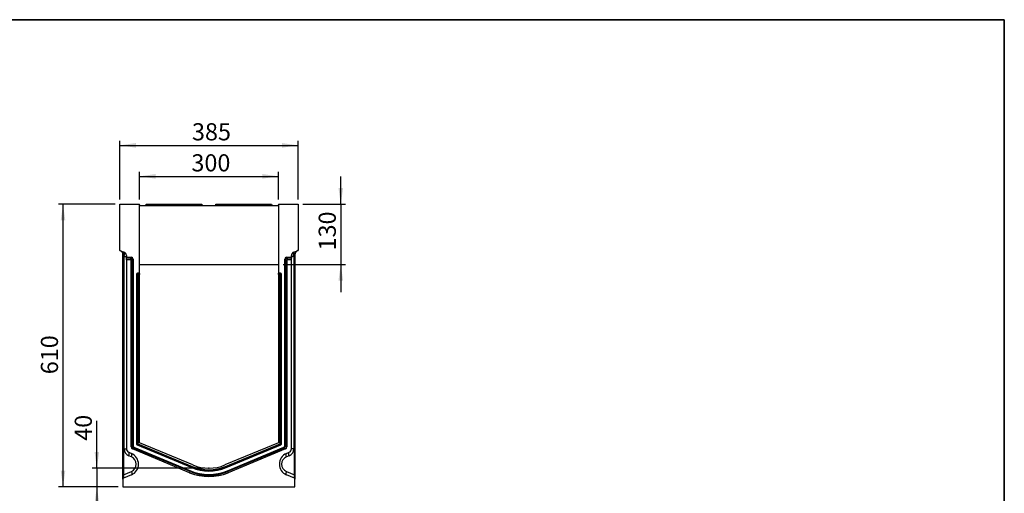
# Model space of a CAD drawing. Units: millimetres. Extents: x 8 to 458, y 1 to 291.
# Drawn here: x 203 to 415, y 189 to 291 of the extents above; entities that cross this region are included whole.
import ezdxf

# ---------------------------------------------------------------- set-up
doc = ezdxf.new("R2010")
doc.units = ezdxf.units.MM
doc.header["$PDSIZE"] = -1
doc.layers.add('FORMAT', color=7, linetype='Continuous')
doc.styles.add('SLDTEXTSTYLE1', font='TXT', dxfattribs={"width": 0.7})
doc.dimstyles.new('SLDDIMSTYLE0', dxfattribs={"dimtxt": 3.393075, "dimasz": 3.5, "dimexe": 0, "dimexo": 0.0625, "dimgap": 0.848269, "dimtad": 1, "dimlfac": 10, "dimrnd": 1e-09, "dimzin": 12, "dimdsep": 46, "dimtxsty": 'SLDTEXTSTYLE1', "dimsah": 1, "dimcen": 0.09, "dimadec": 0, "dimazin": 3, "dimtfac": 1, "dimtofl": 0, "dimtmove": 0, "dimatfit": 3, "dimfxl": 0, "dimfrac": 2, "dimtolj": 1, "dimtzin": 12, "dimarcsym": 0})
doc.dimstyles.new('SLDDIMSTYLE1', dxfattribs={"dimtxt": 3.393075, "dimasz": 3.5, "dimexe": 0, "dimexo": 0.0625, "dimgap": 0.848269, "dimtad": 1, "dimlfac": 10, "dimrnd": 1e-09, "dimzin": 12, "dimdsep": 46, "dimtxsty": 'SLDTEXTSTYLE1', "dimsah": 1, "dimcen": 0.09, "dimadec": 0, "dimazin": 3, "dimtfac": 1, "dimtmove": 0, "dimatfit": 0, "dimfxl": 0, "dimfrac": 2, "dimtolj": 1, "dimtzin": 12, "dimarcsym": 0})

# ---------------------------------------------------------------- blocks, each defined once
blk = doc.blocks.new('_D_4')
at = {"layer": 'FORMAT'}
for p, q in [((219.27, 194.15), (219.27, 204.41)), ((242.44, 194.15), (218.27, 194.15)), ((219.27, 194.15), (219.27, 190.15)), ((223.89, 190.15), (218.27, 190.15)), ((219.27, 190.15), (219.27, 184.15))]:
    blk.add_line(p, q, dxfattribs=at)
for points in [[(219.27, 194.15), (219.77, 197.65), (218.77, 197.65)], [(219.27, 190.15), (218.77, 186.65), (219.77, 186.65)]]:
    blk.add_solid(points, dxfattribs=at)
at = {"layer": 'FORMAT', "insert": (214.49, 200.07), "char_height": 3.704, "attachment_point": 1, "rotation": 90, "style": 'SLDTEXTSTYLE1'}
blk.add_mtext('40', dxfattribs=at)
blk = doc.blocks.new('_D_5')
at = {"layer": 'FORMAT'}
for p, q in [((223.19, 251.15), (210.97, 251.15)), ((211.97, 190.15), (211.97, 251.15)), ((223.89, 190.15), (210.97, 190.15))]:
    blk.add_line(p, q, dxfattribs=at)
for points in [[(211.97, 251.15), (211.47, 247.65), (212.47, 247.65)], [(211.97, 190.15), (212.47, 193.65), (211.47, 193.65)]]:
    blk.add_solid(points, dxfattribs=at)
at = {"layer": 'FORMAT', "insert": (207.19, 214.44), "char_height": 3.704, "attachment_point": 1, "rotation": 90, "style": 'SLDTEXTSTYLE1'}
blk.add_mtext('610', dxfattribs=at)
blk = doc.blocks.new('_D_6')
at = {"layer": 'FORMAT'}
for p, q in [((228.44, 252.15), (228.44, 258.17)), ((228.44, 257.17), (258.44, 257.17)), ((258.44, 252.15), (258.44, 258.17))]:
    blk.add_line(p, q, dxfattribs=at)
for points in [[(228.44, 257.17), (231.94, 256.67), (231.94, 257.67)], [(258.44, 257.17), (254.94, 257.67), (254.94, 256.67)]]:
    blk.add_solid(points, dxfattribs=at)
at = {"layer": 'FORMAT', "insert": (239.66, 261.94), "char_height": 3.704, "attachment_point": 1, "style": 'SLDTEXTSTYLE1'}
blk.add_mtext('300', dxfattribs=at)
blk = doc.blocks.new('_D_7')
at = {"layer": 'FORMAT'}
for p, q in [((224.19, 252.15), (224.19, 264.86)), ((224.19, 263.86), (262.69, 263.86)), ((262.69, 252.15), (262.69, 264.86))]:
    blk.add_line(p, q, dxfattribs=at)
for points in [[(224.19, 263.86), (227.69, 263.36), (227.69, 264.36)], [(262.69, 263.86), (259.19, 264.36), (259.19, 263.36)]]:
    blk.add_solid(points, dxfattribs=at)
at = {"layer": 'FORMAT', "insert": (239.78, 268.64), "char_height": 3.704, "attachment_point": 1, "style": 'SLDTEXTSTYLE1'}
blk.add_mtext('385', dxfattribs=at)
blk = doc.blocks.new('_D_8')
at = {"layer": 'FORMAT'}
for p, q in [((271.88, 251.15), (271.88, 257.15)), ((263.69, 251.15), (272.88, 251.15)), ((271.88, 251.15), (271.88, 238.15)), ((259.44, 238.15), (272.88, 238.15)), ((271.88, 238.15), (271.88, 232.15))]:
    blk.add_line(p, q, dxfattribs=at)
for points in [[(271.88, 251.15), (272.38, 254.65), (271.38, 254.65)], [(271.88, 238.15), (271.38, 234.65), (272.38, 234.65)]]:
    blk.add_solid(points, dxfattribs=at)
at = {"layer": 'FORMAT', "insert": (267.11, 241.17), "char_height": 3.704, "attachment_point": 1, "rotation": 90, "style": 'SLDTEXTSTYLE1'}
blk.add_mtext('130', dxfattribs=at)

msp = doc.modelspace()

# ---------------------------------------------------------------- linework, layer by layer
at = {"color": 7, "linetype": 'Continuous', "lineweight": 25}
for p, q in [((224.1892, 251.1504), (228.4392, 251.1504)), ((224.1892, 241.1504), (224.1892, 251.1504)), ((228.4392, 236.2751), (228.4392, 251.1504)), ((228.4629, 251.0157), (228.4392, 251.1504)), ((228.6599, 250.8504), (258.2185, 250.8504)), ((229.9009, 250.933), (229.9392, 251.1504)), ((229.9392, 251.1504), (230.4316, 251.1504)), ((230.4316, 251.1504), (230.3933, 250.933)), ((230.3933, 250.8504), (230.3933, 250.933)), ((230.3933, 250.933), (241.4851, 250.933)), ((230.4316, 251.1504), (241.4468, 251.1504)), ((241.4468, 251.1504), (241.9392, 251.1504)), ((241.4851, 250.933), (241.4468, 251.1504)), ((241.4851, 250.8504), (241.4851, 250.933)), ((241.9392, 251.1504), (241.9775, 250.933)), ((244.9009, 250.933), (244.9392, 251.1504)), ((244.9392, 251.1504), (245.4316, 251.1504)), ((245.4316, 251.1504), (245.3933, 250.933)), ((245.3933, 250.933), (256.4851, 250.933)), ((245.3933, 250.933), (245.3933, 250.8504)), ((245.4316, 251.1504), (256.4468, 251.1504)), ((256.4468, 251.1504), (256.9392, 251.1504)), ((256.4851, 250.933), (256.4468, 251.1504)), ((256.4851, 250.933), (256.4851, 250.8504)), ((256.9392, 251.1504), (256.9775, 250.933)), ((258.4392, 251.1504), (258.4154, 251.0157)), ((258.4392, 251.1504), (258.4392, 236.2751)), ((258.4392, 251.1504), (262.6892, 251.1504)), ((262.6892, 251.1504), (262.6892, 241.1504)), ((224.1892, 241.1504), (225.1128, 240.8142)), ((224.8892, 240.1954), (225.011, 239.9293)), ((224.8892, 192.7357), (224.8892, 240.1954)), ((225.6392, 240.0625), (225.6392, 239.6905)), ((261.2392, 239.6905), (261.2392, 240.0625)), ((261.7656, 240.8142), (262.6892, 241.1504)), ((261.9892, 240.1954), (261.8673, 239.9293)), ((261.9892, 240.1954), (261.9892, 192.7357)), ((225.011, 239.9293), (225.011, 192.7357)), ((225.1518, 239.8781), (225.011, 239.9293)), ((225.1518, 198.3171), (225.1518, 239.8781)), ((225.1518, 239.8781), (225.6392, 239.8781)), ((225.6392, 239.6905), (226.7165, 239.6905)), ((225.6392, 239.5025), (225.6392, 239.6905)), ((225.6392, 239.1136), (225.6392, 239.5025)), ((226.7165, 239.5025), (225.6392, 239.5025)), ((226.4501, 239.1136), (225.6392, 239.1136)), ((225.6392, 239.1136), (225.6392, 198.3171)), ((226.4501, 239.1136), (226.7165, 239.5025)), ((226.9006, 239.3), (226.6392, 238.9184)), ((226.6392, 198.7738), (226.6392, 238.9184)), ((226.7165, 239.6905), (226.7165, 239.5025)), ((226.9006, 198.9481), (226.9006, 239.3)), ((227.0946, 239.3), (226.9006, 239.3)), ((227.0946, 239.3), (227.0946, 198.9481)), ((228.4392, 238.1504), (258.4392, 238.1504)), ((259.9778, 239.3), (259.7837, 239.3)), ((259.7837, 198.9481), (259.7837, 239.3)), ((259.9778, 239.3), (259.9778, 198.9481)), ((260.2392, 238.9184), (259.9778, 239.3)), ((260.1619, 239.5025), (260.1619, 239.6905)), ((260.1619, 239.6905), (261.2392, 239.6905)), ((260.1619, 239.5025), (260.4282, 239.1136)), ((261.2392, 239.5025), (260.1619, 239.5025)), ((260.2392, 238.9184), (260.2392, 198.7738)), ((261.2392, 239.1136), (260.4282, 239.1136)), ((261.7266, 239.8781), (261.2392, 239.8781)), ((261.2392, 239.6905), (261.2392, 239.5025)), ((261.2392, 239.1136), (261.2392, 239.5025)), ((261.2392, 198.3171), (261.2392, 239.1136)), ((261.8673, 239.9293), (261.7266, 239.8781)), ((261.7266, 239.8781), (261.7266, 198.3171)), ((261.8673, 192.7357), (261.8673, 239.9293)), ((227.8145, 236.081), (227.8145, 199.3633)), ((227.9014, 235.9942), (227.8145, 236.081)), ((227.9014, 199.4213), (227.9014, 235.9942)), ((228.0954, 235.9942), (227.9014, 235.9942)), ((228.4392, 236.2751), (228.0086, 236.2751)), ((228.0086, 236.2751), (228.0954, 236.1882)), ((228.0954, 236.1882), (228.4392, 236.1882)), ((228.0954, 235.9942), (228.0954, 236.1882)), ((228.0954, 235.9942), (228.0954, 199.4213)), ((228.4392, 235.9942), (228.0954, 235.9942)), ((228.4392, 236.1882), (228.4392, 236.2751)), ((228.4392, 236.1882), (228.4392, 235.9942)), ((228.4392, 199.6504), (228.4392, 235.9942)), ((258.8698, 236.2751), (258.4392, 236.2751)), ((258.4392, 236.1882), (258.4392, 236.2751)), ((258.4392, 236.1882), (258.7829, 236.1882)), ((258.4392, 235.9942), (258.4392, 236.1882)), ((258.7829, 235.9942), (258.4392, 235.9942)), ((258.4392, 235.9942), (258.4392, 199.6504)), ((258.7829, 236.1882), (258.8698, 236.2751)), ((258.7829, 236.1882), (258.7829, 235.9942)), ((258.977, 235.9942), (258.7829, 235.9942)), ((258.7829, 199.4213), (258.7829, 235.9942)), ((259.0638, 236.081), (258.977, 235.9942)), ((258.977, 235.9942), (258.977, 199.4213)), ((259.0638, 199.3633), (259.0638, 236.081)), ((239.9776, 194.8427), (228.4392, 199.6504)), ((258.4392, 199.6504), (246.9007, 194.8427)), ((225.1518, 198.3171), (225.6392, 198.3171)), ((226.1315, 197.5786), (226.712, 197.3367)), ((226.6392, 198.7738), (226.9006, 198.9481)), ((227.0946, 198.9481), (226.9006, 198.9481)), ((227.1991, 198.5003), (226.9377, 198.326)), ((239.2853, 193.1812), (226.9377, 198.326)), ((227.2738, 198.6794), (227.1991, 198.5003)), ((239.3859, 193.4225), (227.1991, 198.5003)), ((227.2738, 198.6794), (239.4605, 193.6016)), ((227.8145, 199.3633), (227.9014, 199.4213)), ((228.0954, 199.4213), (227.9014, 199.4213)), ((228.0208, 199.2421), (227.9339, 199.1842)), ((227.9339, 199.1842), (239.7374, 194.2661)), ((228.0954, 199.4213), (228.0208, 199.2421)), ((239.7708, 194.3463), (228.0208, 199.2421)), ((228.0954, 199.4213), (239.8454, 194.5254)), ((247.0329, 194.5254), (258.7829, 199.4213)), ((258.8576, 199.2421), (247.1076, 194.3463)), ((247.141, 194.2661), (258.9444, 199.1842)), ((247.4179, 193.6016), (259.6046, 198.6794)), ((259.6792, 198.5003), (247.4925, 193.4225)), ((259.9406, 198.326), (247.593, 193.1812)), ((258.7829, 199.4213), (258.8576, 199.2421)), ((258.977, 199.4213), (258.7829, 199.4213)), ((258.9444, 199.1842), (258.8576, 199.2421)), ((258.977, 199.4213), (259.0638, 199.3633)), ((259.6792, 198.5003), (259.6046, 198.6794)), ((259.9406, 198.326), (259.6792, 198.5003)), ((259.9778, 198.9481), (259.7837, 198.9481)), ((259.9778, 198.9481), (260.2392, 198.7738)), ((260.1664, 197.3367), (260.7469, 197.5786)), ((261.7266, 198.3171), (261.2392, 198.3171)), ((226.7169, 196.5983), (226.1364, 196.8402)), ((260.742, 196.8402), (260.1615, 196.5983)), ((225.011, 192.7357), (226.7273, 193.4642)), ((239.2853, 193.1812), (239.3859, 193.4225)), ((239.4605, 193.6016), (239.3859, 193.4225)), ((239.7708, 194.3463), (239.7374, 194.2661)), ((239.8454, 194.5254), (239.7708, 194.3463)), ((247.0329, 194.5254), (247.1076, 194.3463)), ((247.1076, 194.3463), (247.141, 194.2661)), ((247.4925, 193.4225), (247.4179, 193.6016)), ((247.593, 193.1812), (247.4925, 193.4225)), ((260.1511, 193.4642), (261.8673, 192.7357)), ((224.8892, 192.7357), (225.011, 192.7357)), ((224.8892, 191.8152), (224.8892, 192.7357)), ((224.8892, 191.8152), (224.8892, 190.1504)), ((226.7273, 192.7278), (225.011, 191.9993)), ((261.8673, 191.9993), (260.1511, 192.7278)), ((261.9892, 192.7357), (261.8673, 192.7357)), ((261.9892, 192.7357), (261.9892, 191.8152)), ((261.9892, 190.1504), (261.9892, 191.8152)), ((224.8892, 190.1504), (261.9892, 190.1504))]:
    msp.add_line(p, q, dxfattribs=at)
at = {"color": 7, "linetype": 'Continuous', "lineweight": 25, "flags": 128}
for points in [[(225.011, 239.9293), (225.057, 240.0987), (225.0889, 240.2626), (225.1057, 240.4158), (225.1069, 240.5534), (225.0925, 240.6709), (225.0629, 240.7645), (225.019, 240.8313), (224.9623, 240.869)], [(261.916, 240.869), (261.8594, 240.8313), (261.8155, 240.7645), (261.7859, 240.6709), (261.7714, 240.5534), (261.7726, 240.4158), (261.7895, 240.2626), (261.8214, 240.0987), (261.8673, 239.9293)], [(226.1364, 196.8402), (226.178, 196.972), (226.2086, 197.0998), (226.227, 197.2194), (226.2327, 197.327), (226.2257, 197.4194), (226.2059, 197.4936), (226.1742, 197.5472), (226.1315, 197.5786)], [(260.742, 196.8402), (260.7003, 196.972), (260.6698, 197.0998), (260.6514, 197.2194), (260.6456, 197.327), (260.6527, 197.4194), (260.6724, 197.4936), (260.7041, 197.5472), (260.7469, 197.5786)], [(226.7169, 196.5983), (226.7586, 196.7302), (226.7891, 196.8579), (226.8075, 196.9775), (226.8133, 197.0851), (226.8062, 197.1775), (226.7865, 197.2517), (226.7547, 197.3053), (226.712, 197.3367)], [(260.1615, 196.5983), (260.1198, 196.7302), (260.0893, 196.8579), (260.0709, 196.9775), (260.0651, 197.0851), (260.0722, 197.1775), (260.0919, 197.2517), (260.1236, 197.3053), (260.1664, 197.3367)], [(226.7273, 193.4642), (226.7696, 193.3328), (226.8009, 193.2056), (226.82, 193.0865), (226.8265, 192.9792), (226.82, 192.8871), (226.8009, 192.813), (226.7696, 192.7594), (226.7273, 192.7278)], [(260.1511, 193.4642), (260.1087, 193.3328), (260.0775, 193.2056), (260.0583, 193.0865), (260.0519, 192.9792), (260.0583, 192.8871), (260.0775, 192.813), (260.1087, 192.7594), (260.1511, 192.7278)]]:
    msp.add_lwpolyline(points, dxfattribs=at)
at = {"color": 7, "linetype": 'Continuous', "lineweight": 25}
for centre, radius, start, end in [((228.6599, 251.0504), 0.2, 190, 270), ((229.8024, 250.9504), 0.1, 270, 350), ((242.076, 250.9504), 0.1, 190, 270), ((244.8024, 250.9504), 0.1, 270, 350), ((257.076, 250.9504), 0.1, 190, 270), ((258.2185, 251.0504), 0.2, 270, 350), ((223.8892, 240.1954), 1, 0, 70), ((224.8392, 240.0625), 0.8, 0, 70), ((262.0392, 240.0625), 0.8, 110, 180), ((262.9892, 240.1954), 1, 110, 180), ((228.1094, 235.9802), 0.2085, 93.83229, 176.16771), ((258.769, 235.9802), 0.2085, 3.83229, 86.16771), ((226.7518, 198.3171), 1.6, 180, 247.380135), ((226.4392, 198.3171), 0.8, 180, 247.380135), ((228.1084, 199.4299), 0.2072, 182.396302, 244.983833), ((258.7699, 199.4299), 0.2072, 295.016167, 357.603698), ((260.1266, 198.3171), 1.6, 292.619865, 0), ((260.4392, 198.3171), 0.8, 292.619865, 0), ((225.7505, 195.029), 2.5, 293, 67.380135), ((226.0631, 195.029), 1.7, 293, 67.380135), ((261.1279, 195.029), 2.5, 112.619865, 247), ((260.8153, 195.029), 1.7, 112.619865, 247), ((243.4392, 203.1504), 10.5386, 247.380135, 292.619865), ((243.4392, 203.1504), 10.3445, 247.380135, 292.619865), ((243.4392, 203.1504), 9.6247, 247.380135, 292.619865), ((243.4392, 203.1504), 9.5378, 247.380135, 292.619865), ((243.4392, 203.1504), 9.3437, 247.380135, 292.619865), ((243.4392, 203.1504), 9, 247.380135, 292.619865), ((225.0892, 191.8152), 0.2, 113, 180), ((243.4392, 203.1504), 10.8, 247.380135, 292.619865), ((261.7892, 191.8152), 0.2, 0, 67)]:
    msp.add_arc(centre, radius, start, end, dxfattribs=at)
for centre, major_axis, ratio, start_param, end_param in [((230.4116, 250.9504), (0.5108, 0.0175), 0.03274968, 3.13465541, 4.67529347), ((241.4667, 250.9504), (0.5108, -0.0175), 0.03274968, 4.74948449, 6.29012255), ((245.4116, 250.9504), (0.5108, 0.0175), 0.03274968, 3.13465541, 4.67529347), ((256.4667, 250.9504), (0.5108, -0.0175), 0.03274968, 4.74948449, 6.29012255), ((224.8392, 239.8497), (0.267, 0.9667), 0.29468135, 4.82292832, 6.25968572), ((262.0392, 239.8497), (-0.267, 0.9667), 0.29468135, 0.02349958, 1.46025699), ((226.4331, 238.9008), (0.1235, 0.1803), 0.914917, 5.35507487, 6.84303433), ((226.6824, 239.2648), (0.2471, 0.3607), 0.914917, 5.35507487, 6.84303433), ((226.6824, 239.2648), (0.1437, 0.2097), 0.78673647, 5.35507487, 6.84303433), ((260.196, 239.2648), (-0.2471, 0.3607), 0.914917, 5.72333628, 7.21129574), ((260.196, 239.2648), (-0.1437, 0.2097), 0.78673647, 5.72333628, 7.21129574), ((260.4453, 238.9008), (-0.1235, 0.1803), 0.914917, 5.72333628, 7.21129574), ((228.0206, 236.069), (0.15, -0.15), 0.94309037, 2.38547432, 3.89771098), ((258.8577, 236.069), (-0.15, -0.15), 0.94309037, 2.38547432, 3.89771098), ((227.1545, 198.794), (-0.4343, -0.2895), 0.9579172, 5.71485779, 6.85151282), ((227.4038, 198.9602), (0.42, 0.28), 0.99056407, 2.57326514, 3.70992017), ((227.4038, 198.9602), (-0.2606, -0.1737), 0.9579172, 5.71485779, 6.85151282), ((228.0206, 199.3714), (0.1737, 0.1158), 0.9579172, 2.57326514, 3.70992017), ((258.8577, 199.3714), (-0.1737, 0.1158), 0.9579172, 2.57326514, 3.70992017), ((259.4745, 198.9602), (0.2606, -0.1737), 0.9579172, 5.71485779, 6.85151282), ((259.4745, 198.9602), (0.42, -0.28), 0.99056407, 5.71485779, 6.85151282), ((259.7239, 198.794), (0.4343, -0.2895), 0.9579172, 5.71485779, 6.85151282), ((225.0892, 192.9015), (0.0806, 0.9027), 0.07089536, 1.76190929, 3.17943541), ((261.7892, 192.9015), (-0.0806, 0.9027), 0.07089536, 3.10374989, 4.52127601)]:
    msp.add_ellipse(centre, major_axis=major_axis, ratio=ratio, start_param=start_param, end_param=end_param, dxfattribs=at)
at = {"layer": 'FORMAT', "color": 7, "lineweight": 35}
for p, q in [((20, 291), (415, 291)), ((415, 291), (415, 5))]:
    msp.add_line(p, q, dxfattribs=at)
at = {"layer": 'FORMAT'}
msp.add_point((243.4392, 194.1504), dxfattribs=at)

# ---------------------------------------------------------------- dimensions: what is measured, and where the dimension line sits
for base, p1, p2, picture, middle in [((262.6892, 263.8608), (224.1892, 251.1504), (262.6892, 251.1504), '_D_7', (242.7938, 263.8608)), ((258.4392, 257.1667), (228.4392, 251.1504), (258.4392, 251.1504), '_D_6', (242.7938, 257.1667))]:
    dim = msp.add_linear_dim(base=base, p1=p1, p2=p2, dimstyle='SLDDIMSTYLE0', dxfattribs=at)
    dim.commit()
    dim.dimension.update_dxf_attribs({"geometry": picture, "text_midpoint": middle, "dimtype": 160})
for base, p1, p2, dimstyle, picture, middle in [((271.8844, 238.1504), (262.6892, 251.1504), (258.4392, 238.1504), 'SLDDIMSTYLE1', '_D_8', (271.8844, 243.9437)), ((211.9677, 251.1504), (224.8892, 190.1504), (224.1892, 251.1504), 'SLDDIMSTYLE0', '_D_5', (211.9677, 217.3324)), ((219.2695, 190.1504), (243.4392, 194.1504), (224.8892, 190.1504), 'SLDDIMSTYLE1', '_D_4', (219.2695, 202.2391))]:
    dim = msp.add_linear_dim(base=base, p1=p1, p2=p2, angle=90, dimstyle=dimstyle, dxfattribs=at)
    dim.commit()
    dim.dimension.update_dxf_attribs({"geometry": picture, "text_midpoint": middle, "dimtype": 160})

doc.saveas('drawing.dxf')
